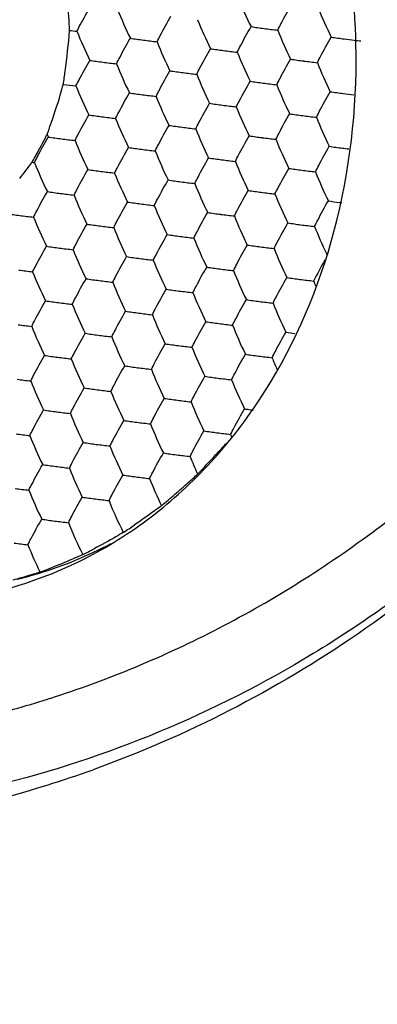
# Model space of a CAD drawing. Units: millimetres. Extents: x 2464 to 2633, y 752 to 916.
# Drawn here: x 2602 to 2605, y 824 to 831 of the extents above; entities that cross this region are included whole.
import ezdxf

# ---------------------------------------------------------------- set-up
doc = ezdxf.new("R2010")
doc.units = ezdxf.units.MM
doc.header["$LTSCALE"] = 108.9
doc.layers.get('0').update_dxf_attribs({"linetype": 'CONTINUOUS'})
doc.layers.add('solid', color=7, linetype='CONTINUOUS', lineweight=30)

# ---------------------------------------------------------------- blocks, each defined once
blk = doc.blocks.new('EW100S3d')
at = {"layer": 'solid'}
blk.add_line((-3.1304, 22.4157), (-3.1654, 22.3777), dxfattribs=at)
for centre, radius, start, end in [((-11.2717, 25.0015), 6.9787, 2.88351, 6.16804), ((-0.4686, 26.6258), 2.8141, 201.60709, 206.27623), ((0.11, 26.5503), 2.8141, 201.60709, 206.27623), ((-1.3398, 26.5419), 2.8141, 201.60709, 206.27623), ((-0.7612, 26.4665), 2.8141, 201.60709, 206.27623), ((-2.2292, 30.501), 5.1775, 261.5286, 262.58026), ((-2.1369, 31.2152), 5.8977, 262.58692, 263.55328), ((-3.5704, 31.3471), 6.0389, 263.04244, 263.54845), ((-1.6325, 26.3826), 2.8141, 201.60709, 206.27623), ((-3.1005, 30.4171), 5.1775, 261.5286, 262.58026), ((-0.1826, 26.3911), 2.8141, 201.60709, 206.27623), ((-1.6506, 30.4255), 5.1775, 261.5286, 262.58026), ((-3.0081, 31.1313), 5.8977, 262.58692, 263.55328), ((-1.0539, 26.3072), 2.8141, 201.60709, 206.27623), ((-1.5656, 31.0797), 5.8372, 262.58225, 263.29564), ((-1.5239, 31.4384), 6.1983, 263.29979, 263.73517), ((-2.5219, 30.3417), 5.1775, 261.5286, 262.58026), ((-2.4296, 31.0559), 5.8977, 262.58692, 263.55328), ((-0.4753, 26.2318), 2.8141, 201.60709, 206.27623), ((-3.3932, 30.2578), 5.1775, 261.5286, 262.58026), ((-3.3008, 30.9721), 5.8977, 262.58692, 263.55328), ((-1.3466, 26.148), 2.8141, 201.60709, 206.27623), ((-1.9433, 30.2663), 5.1775, 261.5286, 262.58026), ((-1.851, 30.9805), 5.8977, 262.58692, 263.55328), ((0.1033, 26.1564), 2.8141, 201.60709, 206.27623), ((-2.8146, 30.1824), 5.1775, 261.5286, 262.58026), ((-2.7222, 30.8966), 5.8977, 262.58692, 263.55328), ((-0.768, 26.0726), 2.8141, 201.60709, 206.27623), ((-9.3684, 26.376), 5.2163, 343.87106, 344.28809), ((-3.5905, 30.8386), 5.9236, 262.66246, 263.55216), ((-1.6393, 25.9887), 2.8141, 201.60709, 206.27623), ((-2.236, 30.107), 5.1775, 261.5286, 262.58026), ((-2.1437, 30.8212), 5.8977, 262.58692, 263.55328), ((-0.1894, 25.9971), 2.8141, 201.60709, 206.27623), ((-3.1073, 30.0232), 5.1775, 261.5286, 262.58026), ((-3.0149, 30.7374), 5.8977, 262.58692, 263.55328), ((-1.0607, 25.9133), 2.8141, 201.60709, 206.27623), ((-1.6574, 30.0316), 5.1775, 261.5286, 262.58026), ((-1.5717, 30.6914), 5.8429, 262.58257, 263.33632), ((-2.5287, 29.9478), 5.1775, 261.5286, 262.58026), ((-2.4363, 30.662), 5.8977, 262.58692, 263.55328), ((-0.4821, 25.8379), 2.8141, 201.60709, 206.27623), ((-3.3999, 29.8639), 5.1775, 261.5286, 262.58026), ((-3.3076, 30.5781), 5.8977, 262.58692, 263.55328), ((-1.9501, 29.8723), 5.1775, 261.5286, 262.58026), ((-1.8577, 30.5865), 5.8977, 262.58692, 263.55328), ((0.0965, 25.7625), 2.8141, 201.60709, 206.27623), ((-1.3534, 25.754), 2.8141, 201.60709, 206.27623), ((-2.8213, 29.7885), 5.1775, 261.5286, 262.58026), ((-2.729, 30.5027), 5.8977, 262.58692, 263.55328), ((-7.3391, 26.0179), 3.2041, 333.55599, 333.78532), ((-1.9091, 25.8404), 2.8395, 205.84353, 206.26929), ((-3.6926, 29.7046), 5.1775, 261.5286, 262.58026), ((-0.7748, 25.6786), 2.8141, 201.60709, 206.27623), ((-2.2428, 29.7131), 5.1775, 261.5286, 262.58026), ((-3.6003, 30.4188), 5.8977, 262.58692, 263.55328), ((-1.6461, 25.5948), 2.8141, 201.60709, 206.27623), ((-2.1504, 30.4273), 5.8977, 262.58692, 263.55328), ((-0.1962, 25.6032), 2.8141, 201.60709, 206.27623), ((-1.6642, 29.6377), 5.1775, 261.5286, 262.58026), ((-3.114, 29.6292), 5.1775, 261.5286, 262.58026), ((-3.0217, 30.3434), 5.8977, 262.58692, 263.55328), ((-1.0675, 25.5193), 2.8141, 201.60709, 206.27623), ((-1.598, 30.143), 5.6872, 262.57623, 263.05355), ((-6.7774, 25.9692), 2.7046, 321.45038, 324.57128), ((-6.7094, 25.6769), 2.4878, 329.15354, 329.32276), ((-3.8606, 30.5392), 6.1791, 263.37461, 263.54612), ((-1.9388, 25.4355), 2.8141, 201.60709, 206.27623), ((-2.5354, 29.5538), 5.1775, 261.5286, 262.58026), ((-2.4431, 30.268), 5.8977, 262.58692, 263.55328), ((-0.4889, 25.4439), 2.8141, 201.60709, 206.27623), ((-3.4067, 29.47), 5.1775, 261.5286, 262.58026), ((-3.3144, 30.1842), 5.8977, 262.58692, 263.55328), ((-1.3602, 25.3601), 2.8141, 201.60709, 206.27623), ((-1.9569, 29.4784), 5.1775, 261.5286, 262.58026), ((-1.8645, 30.1926), 5.8977, 262.58692, 263.55328), ((0.0897, 25.3685), 2.8141, 201.60709, 206.27623), ((-2.8281, 29.3945), 5.1775, 261.5286, 262.58026), ((-2.7358, 30.1088), 5.8977, 262.58692, 263.55328), ((-0.7816, 25.2847), 2.8141, 201.60709, 206.27623), ((-3.7129, 29.2142), 5.0801, 261.51851, 262.59035), ((-3.618, 29.935), 5.8071, 262.57938, 263.56082), ((-1.6529, 25.2008), 2.8141, 201.60709, 206.27623), ((-2.2495, 29.3191), 5.1775, 261.5286, 262.58026), ((-2.1572, 30.0333), 5.8977, 262.58692, 263.55328), ((-0.203, 25.2093), 2.8141, 201.60709, 206.27623), ((-3.1208, 29.2353), 5.1775, 261.5286, 262.58026), ((-3.0285, 29.9495), 5.8977, 262.58692, 263.55328), ((-1.0743, 25.1254), 2.8141, 201.60709, 206.27623), ((-1.6821, 29.1649), 5.0979, 261.5221, 262.42086), ((-1.6364, 29.5048), 5.4408, 262.41539, 262.57405), ((-4.0056, 29.0549), 5.0801, 261.51851, 262.59035), ((-3.9107, 29.7757), 5.8071, 262.57938, 263.56082), ((-2.5422, 29.1599), 5.1775, 261.5286, 262.58026), ((-2.4499, 29.8741), 5.8977, 262.58692, 263.55328), ((-1.9456, 25.0416), 2.8141, 201.60709, 206.27623), ((-3.427, 28.9795), 5.0801, 261.51851, 262.59035), ((-0.4957, 25.05), 2.8141, 201.60709, 206.27623), ((-1.9636, 29.0845), 5.1775, 261.5286, 262.58026), ((-1.8713, 29.7987), 5.8977, 262.58692, 263.55328), ((-3.3321, 29.7003), 5.8071, 262.57938, 263.56082), ((-1.367, 24.9661), 2.8141, 201.60709, 206.27623), ((-2.8349, 29.0006), 5.1775, 261.5286, 262.58026), ((0.076, 24.9716), 2.8066, 201.6017, 205.96203), ((-2.7426, 29.7148), 5.8977, 262.58692, 263.55328), ((-0.7884, 24.8907), 2.8141, 201.60709, 206.27623), ((-2.2563, 28.9252), 5.1775, 261.5286, 262.58026), ((-3.7197, 28.8202), 5.0801, 261.51851, 262.59035), ((-3.6248, 29.541), 5.8071, 262.57938, 263.56082), ((-1.6597, 24.8069), 2.8141, 201.60709, 206.27623), ((-2.164, 29.6394), 5.8977, 262.58692, 263.55328), ((-0.2098, 24.8153), 2.8141, 201.60709, 206.27623), ((0.1045, 24.9848), 2.8381, 205.95097, 206.26876), ((-3.1411, 28.7448), 5.0801, 261.51851, 262.59035), ((-3.0462, 29.4656), 5.8071, 262.57938, 263.56082), ((-1.0811, 24.7315), 2.8141, 201.60709, 206.27623), ((0.172, 22.1943), 3.0297, 150.27668, 153.53753), ((-3.9175, 29.3818), 5.8071, 262.57938, 263.56082), ((-1.9524, 24.6476), 2.8141, 201.60709, 206.27623), ((-2.549, 28.7659), 5.1775, 261.5286, 262.58026), ((-2.4567, 29.4801), 5.8977, 262.58692, 263.55328), ((-0.5025, 24.656), 2.8141, 201.60709, 206.27623), ((-3.4338, 28.5856), 5.0801, 261.51851, 262.59035), ((-3.3389, 29.3063), 5.8071, 262.57938, 263.56082), ((-1.3738, 24.5722), 2.8141, 201.60709, 206.27623), ((-1.9704, 28.6905), 5.1775, 261.5286, 262.58026), ((-1.8781, 29.4047), 5.8977, 262.58692, 263.55328), ((0.0103, 24.5532), 2.7429, 201.58015, 202.36775), ((-2.8552, 28.5101), 5.0801, 261.51851, 262.59035), ((-2.7603, 29.2309), 5.8071, 262.57938, 263.56082), ((-0.7952, 24.4968), 2.8141, 201.60709, 206.27623), ((-3.7265, 28.4263), 5.0801, 261.51851, 262.59035), ((-3.6316, 29.1471), 5.8071, 262.57938, 263.56082), ((-1.6665, 24.4129), 2.8141, 201.60709, 206.27623), ((-2.2631, 28.5312), 5.1775, 261.5286, 262.58026), ((-2.1708, 29.2455), 5.8977, 262.58692, 263.55328), ((-0.2166, 24.4214), 2.8141, 201.60709, 206.27623), ((-3.1479, 28.3509), 5.0801, 261.51851, 262.59035), ((-3.053, 29.0717), 5.8071, 262.57938, 263.56082), ((-1.0879, 24.3375), 2.8141, 201.60709, 206.27623), ((-2.5693, 28.2755), 5.0801, 261.51851, 262.59035), ((-2.4744, 28.9962), 5.8071, 262.57938, 263.56082), ((-3.9243, 28.9878), 5.8071, 262.57938, 263.56082), ((-1.9592, 24.2537), 2.8141, 201.60709, 206.27623), ((-3.4406, 28.1916), 5.0801, 261.51851, 262.59035), ((-0.5093, 24.2621), 2.8141, 201.60709, 206.27623), ((-2.0006, 28.1324), 5.0117, 261.51619, 262.26122), ((-3.3457, 28.9124), 5.8071, 262.57938, 263.56082), ((-1.3806, 24.1783), 2.8141, 201.60709, 206.27623), ((-2.862, 28.1162), 5.0801, 261.51851, 262.59035), ((-2.7671, 28.837), 5.8071, 262.57938, 263.56082), ((-0.802, 24.1028), 2.8141, 201.60709, 206.27623), ((-3.7333, 28.0323), 5.0801, 261.51851, 262.59035), ((-3.6384, 28.7531), 5.8071, 262.57938, 263.56082), ((-1.6732, 24.019), 2.8141, 201.60709, 206.27623), ((-2.2834, 28.0408), 5.0801, 261.51851, 262.59035), ((-2.1885, 28.7616), 5.8071, 262.57938, 263.56082), ((-0.2687, 24.0083), 2.7649, 201.58379, 203.48612), ((-3.1547, 27.9569), 5.0801, 261.51851, 262.59035), ((-3.0598, 28.6777), 5.8071, 262.57938, 263.56082), ((-1.0947, 23.9436), 2.8141, 201.60709, 206.27623), ((-3.9311, 28.5939), 5.8071, 262.57938, 263.56082), ((-1.9659, 23.8597), 2.8141, 201.60709, 206.27623), ((-2.5761, 27.8815), 5.0801, 261.51851, 262.59035), ((-2.4812, 28.6023), 5.8071, 262.57938, 263.56082), ((-0.5161, 23.8682), 2.8141, 201.60709, 206.27623), ((-3.4474, 27.7977), 5.0801, 261.51851, 262.59035), ((-3.3525, 28.5185), 5.8071, 262.57938, 263.56082), ((-1.3873, 23.7843), 2.8141, 201.60709, 206.27623), ((-2.8688, 27.7223), 5.0801, 261.51851, 262.59035), ((-2.7739, 28.443), 5.8071, 262.57938, 263.56082), ((-0.8088, 23.7089), 2.8141, 201.60709, 206.27623), ((-3.74, 27.6384), 5.0801, 261.51851, 262.59035), ((-3.6452, 28.3592), 5.8071, 262.57938, 263.56082), ((-2.3136, 27.4856), 4.9171, 261.51182, 262.01454), ((-2.2801, 27.7234), 5.1573, 262.01241, 262.22504), ((-1.68, 23.625), 2.8141, 201.60709, 206.27623), ((-3.1614, 27.563), 5.0801, 261.51851, 262.59035), ((-3.0666, 28.2838), 5.8071, 262.57938, 263.56082), ((-1.1014, 23.5496), 2.8141, 201.60709, 206.27623), ((-2.5829, 27.4876), 5.0801, 261.51851, 262.59035), ((-3.9379, 28.1999), 5.8071, 262.57938, 263.56082), ((-1.9727, 23.4658), 2.8141, 201.60709, 206.27623), ((-2.488, 28.2084), 5.8071, 262.57938, 263.56082), ((-0.5908, 23.4459), 2.7406, 201.58032, 202.08084), ((-3.4541, 27.4037), 5.0801, 261.51851, 262.59035), ((-3.3593, 28.1245), 5.8071, 262.57938, 263.56082), ((-1.3941, 23.3904), 2.8141, 201.60709, 206.27623), ((-28.5316, 45.8178), 34.5381, 317.06, 317.25993), ((-2.8755, 27.3283), 5.0801, 261.51851, 262.59035), ((-2.7807, 28.0491), 5.8071, 262.57938, 263.56082), ((-0.8498, 23.3004), 2.777, 201.58698, 204.31768), ((-23.4496, 41.0921), 27.5984, 316.65974, 317.05471), ((-3.7468, 27.2445), 5.0801, 261.51851, 262.59035), ((-3.652, 27.9653), 5.8071, 262.57938, 263.56082), ((-1.6868, 23.2311), 2.8141, 201.60709, 206.27623), ((-3.1682, 27.169), 5.0801, 261.51851, 262.59035), ((-3.0734, 27.8898), 5.8071, 262.57938, 263.56082), ((-1.1128, 23.1537), 2.8092, 201.60358, 205.98599), ((-12.7615, 32.5879), 14.0356, 311.58512, 311.95828), ((-0.811, 23.3175), 2.8193, 204.31116, 204.45178), ((-3.9447, 27.806), 5.8071, 262.57938, 263.56082), ((-1.9795, 23.0718), 2.8141, 201.60709, 206.27623), ((-11.3467, 30.9955), 11.9055, 310.96746, 311.57876), ((-3.4609, 27.0098), 5.0801, 261.51851, 262.59035), ((-3.3661, 27.7306), 5.8071, 262.57938, 263.56082), ((-1.4088, 22.9928), 2.8054, 201.59814, 206.75139), ((-10.1044, 29.5679), 10.013, 310.22589, 310.95563), ((-3.7536, 26.8505), 5.0801, 261.51851, 262.59035), ((-3.6588, 27.5713), 5.8071, 262.57938, 263.56082), ((-1.7015, 22.8336), 2.8054, 201.59814, 206.75139), ((-7.1305, 26.6047), 5.8403, 303.41819, 304.38426), ((-3.9514, 27.412), 5.8071, 262.57938, 263.56082), ((-1.9909, 22.6759), 2.8092, 201.60358, 205.986), ((-5.3816, 24.2565), 2.9485, 286.87455, 297.90096), ((-6.0418, 25.2608), 4.1212, 296.44231, 297.72631), ((-5.5917, 24.4984), 3.2372, 289.40771, 291.25504), ((-5.3748, 24.2354), 2.9263, 283.7925, 286.86621), ((-5.7477, 25.1273), 3.8828, 287.87447, 288.49414), ((-6.8028, 27.9256), 7.7599, 287.5541, 287.95076), ((-6.8013, 27.9209), 7.7548, 283.79127, 287.55403), ((-6.8927, 27.718), 8.1796, 284.81691, 289.72093)]:
    blk.add_arc(centre, radius, start, end, dxfattribs=at)
blk.add_ellipse((-9.3947, 31.137), major_axis=(-7.9853, 15.5847), ratio=0.778772, dxfattribs=at)
for points, knots in [([(-23.5517, 32.8701), (-23.4418, 31.546), (-22.9412, 28.8826), (-21.6967, 25.7238), (-20.3531, 23.3447), (-18.8043, 21.1188), (-16.5311, 18.6767), (-13.3672, 16.4268), (-9.9517, 15.0093), (-7.0102, 14.604), (-4.7595, 14.7877), (-3.6841, 15.0409), (-3.1652, 15.2064)], [0, 0, 0, 0, 0.130747, 0.264707, 0.332114, 0.399269, 0.531235, 0.658192, 0.778462, 0.891789, 0.946404, 1, 1, 1, 1]), ([(-2.2342, 25.0555), (-2.2226, 25.7302), (-2.4673, 27.0799), (-3.3718, 28.5145), (-4.3676, 29.3234), (-5.1905, 29.7155), (-6.0551, 29.8766), (-6.6308, 29.8206), (-6.9039, 29.7536)], [0, 0, 0, 0, 0.268096, 0.529972, 0.654653, 0.773818, 0.888273, 1, 1, 1, 1]), ([(-4.4112, 20.5435), (-3.9903, 20.6799), (-3.1651, 21.0278), (-2.0237, 21.7551), (-0.9956, 22.675), (0.2112, 24.1496), (1.3269, 26.3855), (1.7263, 28.3655), (1.8093, 29.3848)], [0, 0, 0, 0, 0.116063, 0.233605, 0.353499, 0.476387, 0.731725, 1, 1, 1, 1]), ([(-4.2489, 25.3464), (-4.2413, 25.3616), (-4.2096, 25.424), (-4.1757, 25.4851), (-4.1491, 25.5308)], [0, 0, 0, 0, 0.244169, 1, 1, 1, 1]), ([(-2.799, 25.3548), (-2.7914, 25.3701), (-2.7598, 25.4324), (-2.7259, 25.4936), (-2.6992, 25.5392)], [0, 0, 0, 0, 0.244169, 1, 1, 1, 1]), ([(-3.6703, 25.2709), (-3.6627, 25.2862), (-3.631, 25.3485), (-3.5972, 25.4097), (-3.5705, 25.4554)], [0, 0, 0, 0, 0.244169, 1, 1, 1, 1]), ([(-3.0917, 25.1955), (-3.0841, 25.2108), (-3.0524, 25.2731), (-3.0186, 25.3343), (-2.9919, 25.3799)], [0, 0, 0, 0, 0.244169, 1, 1, 1, 1]), ([(-4.347, 24.9635), (-4.3423, 24.9947), (-4.3237, 25.124), (-4.31, 25.2539), (-4.3019, 25.3526)], [0, 0, 0, 0, 0.241749, 1, 1, 1, 1]), ([(-3.963, 25.1117), (-3.9554, 25.127), (-3.9237, 25.1893), (-3.8898, 25.2505), (-3.8632, 25.2961)], [0, 0, 0, 0, 0.244169, 1, 1, 1, 1]), ([(-2.5131, 25.1201), (-2.5055, 25.1354), (-2.4739, 25.1977), (-2.44, 25.2589), (-2.4133, 25.3045)], [0, 0, 0, 0, 0.244169, 1, 1, 1, 1]), ([(-3.3844, 25.0363), (-3.3768, 25.0516), (-3.3451, 25.1139), (-3.3113, 25.1751), (-3.2846, 25.2207)], [0, 0, 0, 0, 0.244169, 1, 1, 1, 1]), ([(-4.2557, 24.9524), (-4.2481, 24.9677), (-4.2164, 25.03), (-4.1825, 25.0912), (-4.1559, 25.1368)], [0, 0, 0, 0, 0.244169, 1, 1, 1, 1]), ([(-2.8058, 24.9609), (-2.7982, 24.9761), (-2.7665, 25.0384), (-2.7327, 25.0996), (-2.706, 25.1453)], [0, 0, 0, 0, 0.244169, 1, 1, 1, 1]), ([(-4.8301, 21.3044), (-4.6471, 21.3493), (-4.2866, 21.4755), (-3.7878, 21.7655), (-3.3416, 22.1493), (-2.8246, 22.7802), (-2.3689, 23.7548), (-2.2418, 24.6154), (-2.2342, 25.0555)], [0, 0, 0, 0, 0.11554, 0.232395, 0.35171, 0.474328, 0.730176, 1, 1, 1, 1]), ([(-3.6771, 24.877), (-3.6695, 24.8923), (-3.6378, 24.9546), (-3.6039, 25.0158), (-3.5773, 25.0614)], [0, 0, 0, 0, 0.244169, 1, 1, 1, 1]), ([(-3.0985, 24.8016), (-3.0909, 24.8169), (-3.0592, 24.8792), (-3.0254, 24.9404), (-2.9987, 24.986)], [0, 0, 0, 0, 0.244169, 1, 1, 1, 1]), ([(-4.4646, 24.6026), (-4.455, 24.6279), (-4.416, 24.7349), (-4.3815, 24.8436), (-4.3574, 24.927)], [0, 0, 0, 0, 0.237955, 1, 1, 1, 1]), ([(-3.9698, 24.7177), (-3.9622, 24.733), (-3.9305, 24.7953), (-3.8966, 24.8565), (-3.87, 24.9021)], [0, 0, 0, 0, 0.244169, 1, 1, 1, 1]), ([(-2.5199, 24.7262), (-2.5123, 24.7415), (-2.4806, 24.8038), (-2.4468, 24.865), (-2.4201, 24.9106)], [0, 0, 0, 0, 0.244169, 1, 1, 1, 1]), ([(-3.3912, 24.6423), (-3.3836, 24.6576), (-3.3519, 24.7199), (-3.318, 24.7811), (-3.2914, 24.8267)], [0, 0, 0, 0, 0.244169, 1, 1, 1, 1]), ([(-4.2625, 24.5585), (-4.2549, 24.5738), (-4.2232, 24.6361), (-4.1893, 24.6973), (-4.1627, 24.7429)], [0, 0, 0, 0, 0.244169, 1, 1, 1, 1]), ([(-2.8126, 24.5669), (-2.805, 24.5822), (-2.7733, 24.6445), (-2.7395, 24.7057), (-2.7128, 24.7513)], [0, 0, 0, 0, 0.244169, 1, 1, 1, 1]), ([(-3.6839, 24.4831), (-3.6763, 24.4983), (-3.6446, 24.5607), (-3.6107, 24.6218), (-3.5841, 24.6675)], [0, 0, 0, 0, 0.244169, 1, 1, 1, 1]), ([(-4.5698, 24.4076), (-4.5612, 24.4221), (-4.5263, 24.4823), (-4.4938, 24.5439), (-4.4703, 24.5911)], [0, 0, 0, 0, 0.24226, 1, 1, 1, 1]), ([(-4.5552, 24.3992), (-4.5476, 24.4145), (-4.5159, 24.4768), (-4.482, 24.538), (-4.4554, 24.5836)], [0, 0, 0, 0, 0.244169, 1, 1, 1, 1]), ([(-3.1053, 24.4076), (-3.0977, 24.4229), (-3.066, 24.4852), (-3.0321, 24.5464), (-3.0055, 24.5921)], [0, 0, 0, 0, 0.244169, 1, 1, 1, 1]), ([(-2.5267, 24.3322), (-2.5191, 24.3475), (-2.4874, 24.4098), (-2.4536, 24.471), (-2.4269, 24.5166)], [0, 0, 0, 0, 0.244169, 1, 1, 1, 1]), ([(-3.9766, 24.3238), (-3.969, 24.3391), (-3.9373, 24.4014), (-3.9034, 24.4626), (-3.8768, 24.5082)], [0, 0, 0, 0, 0.244169, 1, 1, 1, 1]), ([(-3.398, 24.2484), (-3.3904, 24.2637), (-3.3587, 24.326), (-3.3248, 24.3872), (-3.2982, 24.4328)], [0, 0, 0, 0, 0.244169, 1, 1, 1, 1]), ([(-4.2693, 24.1645), (-4.2617, 24.1798), (-4.23, 24.2421), (-4.1961, 24.3033), (-4.1695, 24.3489)], [0, 0, 0, 0, 0.244169, 1, 1, 1, 1]), ([(-2.8194, 24.173), (-2.8118, 24.1883), (-2.7801, 24.2506), (-2.7462, 24.3118), (-2.7196, 24.3574)], [0, 0, 0, 0, 0.244169, 1, 1, 1, 1]), ([(-3.6907, 24.0891), (-3.6831, 24.1044), (-3.6514, 24.1667), (-3.6175, 24.2279), (-3.5909, 24.2735)], [0, 0, 0, 0, 0.244169, 1, 1, 1, 1]), ([(-4.562, 24.0053), (-4.5544, 24.0206), (-4.5227, 24.0829), (-4.4888, 24.1441), (-4.4621, 24.1897)], [0, 0, 0, 0, 0.244169, 1, 1, 1, 1]), ([(-3.1121, 24.0137), (-3.1045, 24.029), (-3.0728, 24.0913), (-3.0389, 24.1525), (-3.0123, 24.1981)], [0, 0, 0, 0, 0.244169, 1, 1, 1, 1]), ([(-3.9834, 23.9299), (-3.9758, 23.9451), (-3.9441, 24.0075), (-3.9102, 24.0686), (-3.8836, 24.1143)], [0, 0, 0, 0, 0.244169, 1, 1, 1, 1]), ([(-2.5335, 23.9383), (-2.5259, 23.9536), (-2.4942, 24.0159), (-2.4603, 24.0771), (-2.4337, 24.1227)], [0, 0, 0, 0, 0.244169, 1, 1, 1, 1]), ([(-3.4048, 23.8544), (-3.3972, 23.8697), (-3.3655, 23.932), (-3.3316, 23.9932), (-3.305, 24.0388)], [0, 0, 0, 0, 0.244169, 1, 1, 1, 1]), ([(-4.2761, 23.7706), (-4.2685, 23.7859), (-4.2368, 23.8482), (-4.2029, 23.9094), (-4.1762, 23.955)], [0, 0, 0, 0, 0.244169, 1, 1, 1, 1]), ([(-2.8262, 23.779), (-2.8186, 23.7943), (-2.7869, 23.8566), (-2.753, 23.9178), (-2.7264, 23.9634)], [0, 0, 0, 0, 0.244169, 1, 1, 1, 1]), ([(-3.6975, 23.6952), (-3.6899, 23.7105), (-3.6582, 23.7728), (-3.6243, 23.834), (-3.5977, 23.8796)], [0, 0, 0, 0, 0.244169, 1, 1, 1, 1]), ([(-3.1189, 23.6198), (-3.1113, 23.635), (-3.0796, 23.6974), (-3.0457, 23.7585), (-3.0191, 23.8042)], [0, 0, 0, 0, 0.244169, 1, 1, 1, 1]), ([(-4.5688, 23.6113), (-4.5612, 23.6266), (-4.5295, 23.6889), (-4.4956, 23.7501), (-4.4689, 23.7957)], [0, 0, 0, 0, 0.244169, 1, 1, 1, 1]), ([(-3.9902, 23.5359), (-3.9826, 23.5512), (-3.9509, 23.6135), (-3.917, 23.6747), (-3.8903, 23.7203)], [0, 0, 0, 0, 0.244169, 1, 1, 1, 1]), ([(-3.4116, 23.4605), (-3.404, 23.4758), (-3.3723, 23.5381), (-3.3384, 23.5993), (-3.3118, 23.6449)], [0, 0, 0, 0, 0.244169, 1, 1, 1, 1]), ([(-4.2829, 23.3767), (-4.2753, 23.3919), (-4.2436, 23.4542), (-4.2097, 23.5154), (-4.183, 23.5611)], [0, 0, 0, 0, 0.244169, 1, 1, 1, 1]), ([(-2.833, 23.3851), (-2.8254, 23.4004), (-2.7937, 23.4627), (-2.7598, 23.5239), (-2.7332, 23.5695)], [0, 0, 0, 0, 0.244169, 1, 1, 1, 1]), ([(-3.7043, 23.3012), (-3.6967, 23.3165), (-3.665, 23.3788), (-3.6311, 23.44), (-3.6044, 23.4856)], [0, 0, 0, 0, 0.244169, 1, 1, 1, 1]), ([(-4.5755, 23.2174), (-4.5679, 23.2327), (-4.5363, 23.295), (-4.5024, 23.3562), (-4.4757, 23.4018)], [0, 0, 0, 0, 0.244169, 1, 1, 1, 1]), ([(-3.1257, 23.2258), (-3.1181, 23.2411), (-3.0864, 23.3034), (-3.0525, 23.3646), (-3.0259, 23.4102)], [0, 0, 0, 0, 0.244169, 1, 1, 1, 1]), ([(-3.997, 23.142), (-3.9894, 23.1573), (-3.9577, 23.2196), (-3.9238, 23.2808), (-3.8971, 23.3264)], [0, 0, 0, 0, 0.244169, 1, 1, 1, 1]), ([(-3.4184, 23.0666), (-3.4108, 23.0818), (-3.3791, 23.1442), (-3.3452, 23.2053), (-3.3185, 23.251)], [0, 0, 0, 0, 0.244169, 1, 1, 1, 1]), ([(-4.2896, 22.9827), (-4.282, 22.998), (-4.2504, 23.0603), (-4.2165, 23.1215), (-4.1898, 23.1671)], [0, 0, 0, 0, 0.244169, 1, 1, 1, 1]), ([(-2.8398, 22.9911), (-2.8322, 23.0064), (-2.8005, 23.0687), (-2.7666, 23.1299), (-2.7399, 23.1755)], [0, 0, 0, 0, 0.244169, 1, 1, 1, 1]), ([(-3.7111, 22.9073), (-3.7035, 22.9226), (-3.6718, 22.9849), (-3.6379, 23.0461), (-3.6112, 23.0917)], [0, 0, 0, 0, 0.244169, 1, 1, 1, 1]), ([(-4.5823, 22.8234), (-4.5747, 22.8387), (-4.543, 22.901), (-4.5092, 22.9622), (-4.4825, 23.0078)], [0, 0, 0, 0, 0.244169, 1, 1, 1, 1]), ([(-3.1325, 22.8319), (-3.1249, 22.8472), (-3.0932, 22.9095), (-3.0593, 22.9707), (-3.0326, 23.0163)], [0, 0, 0, 0, 0.244169, 1, 1, 1, 1]), ([(-4.0037, 22.748), (-3.9961, 22.7633), (-3.9645, 22.8256), (-3.9306, 22.8868), (-3.9039, 22.9324)], [0, 0, 0, 0, 0.244169, 1, 1, 1, 1]), ([(-3.4252, 22.6726), (-3.4176, 22.6879), (-3.3859, 22.7502), (-3.352, 22.8114), (-3.3253, 22.857)], [0, 0, 0, 0, 0.244169, 1, 1, 1, 1]), ([(-4.2964, 22.5888), (-4.2888, 22.604), (-4.2571, 22.6664), (-4.2233, 22.7276), (-4.1966, 22.7732)], [0, 0, 0, 0, 0.244169, 1, 1, 1, 1]), ([(-3.7178, 22.5134), (-3.7102, 22.5286), (-3.6786, 22.5909), (-3.6447, 22.6521), (-3.618, 22.6978)], [0, 0, 0, 0, 0.244169, 1, 1, 1, 1]), ([(-4.5891, 22.4295), (-4.5815, 22.4448), (-4.5498, 22.5071), (-4.516, 22.5683), (-4.4893, 22.6139)], [0, 0, 0, 0, 0.244169, 1, 1, 1, 1]), ([(-3.1393, 22.4379), (-3.1317, 22.4532), (-3.1, 22.5155), (-3.0661, 22.5767), (-3.0394, 22.6223)], [0, 0, 0, 0, 0.244169, 1, 1, 1, 1]), ([(-4.0105, 22.3541), (-4.0029, 22.3694), (-3.9712, 22.4317), (-3.9374, 22.4929), (-3.9107, 22.5385)], [0, 0, 0, 0, 0.244169, 1, 1, 1, 1]), ([(-0.581, 22.4827), (-0.8703, 22.1642), (-1.4875, 21.5718), (-2.5228, 20.8321), (-3.6412, 20.2627), (-4.432, 20.0026), (-4.8327, 19.9042)], [0, 0, 0, 0, 0.256017, 0.50703, 0.754451, 1, 1, 1, 1]), ([(-0.566, 22.4642), (-1.055, 21.9135), (-2.15, 20.9341), (-3.458, 20.2599), (-4.1325, 20.0181)], [0, 0, 0, 0, 0.506842, 1, 1, 1, 1]), ([(-3.4319, 22.2787), (-3.4243, 22.294), (-3.3927, 22.3563), (-3.3588, 22.4175), (-3.3321, 22.4631)], [0, 0, 0, 0, 0.244169, 1, 1, 1, 1]), ([(-4.3032, 22.1948), (-4.2956, 22.2101), (-4.2639, 22.2724), (-4.2301, 22.3336), (-4.2034, 22.3792)], [0, 0, 0, 0, 0.244169, 1, 1, 1, 1]), ([(-3.7246, 22.1194), (-3.717, 22.1347), (-3.6853, 22.197), (-3.6515, 22.2582), (-3.6248, 22.3038)], [0, 0, 0, 0, 0.244169, 1, 1, 1, 1]), ([(-4.5959, 22.0356), (-4.5883, 22.0508), (-4.5566, 22.1132), (-4.5227, 22.1743), (-4.4961, 22.22)], [0, 0, 0, 0, 0.244169, 1, 1, 1, 1]), ([(-4.0173, 21.9601), (-4.0097, 21.9754), (-3.978, 22.0377), (-3.9442, 22.0989), (-3.9175, 22.1445)], [0, 0, 0, 0, 0.244169, 1, 1, 1, 1]), ([(-4.31, 21.8009), (-4.3024, 21.8162), (-4.2707, 21.8785), (-4.2368, 21.9397), (-4.2102, 21.9853)], [0, 0, 0, 0, 0.244169, 1, 1, 1, 1]), ([(-3.638, 21.9229), (-3.6546, 21.9107), (-3.7188, 21.8639), (-3.7838, 21.8182), (-3.8323, 21.785)], [0, 0, 0, 0, 0.259722, 1, 1, 1, 1]), ([(-4.6027, 21.6416), (-4.5951, 21.6569), (-4.5634, 21.7192), (-4.5295, 21.7804), (-4.5029, 21.826)], [0, 0, 0, 0, 0.244169, 1, 1, 1, 1]), ([(-3.914, 21.73), (-3.932, 21.7195), (-4.0015, 21.6792), (-4.0719, 21.6405), (-4.1245, 21.6128)], [0, 0, 0, 0, 0.26004, 1, 1, 1, 1]), ([(3.9039, 21.6615), (3.5759, 20.8618), (2.7817, 19.3456), (1.1659, 17.3946), (-0.8032, 15.8817), (-2.3042, 15.2074), (-3.0786, 14.961)], [0, 0, 0, 0, 0.259836, 0.510543, 0.755715, 1, 1, 1, 1]), ([(-4.2067, 21.5708), (-4.2248, 21.5626), (-4.2947, 21.5313), (-4.3653, 21.5019), (-4.4182, 21.4813)], [0, 0, 0, 0, 0.25946, 1, 1, 1, 1]), ([(3.9959, 21.5457), (3.6614, 20.747), (2.8543, 19.2338), (1.2206, 17.2903), (-0.7641, 15.7869), (-2.2734, 15.1198), (-3.0517, 14.877)], [0, 0, 0, 0, 0.259653, 0.510298, 0.755536, 1, 1, 1, 1]), ([(-4.5559, 21.432), (-4.5692, 21.4277), (-4.621, 21.4113), (-4.6731, 21.3961), (-4.712, 21.3856)], [0, 0, 0, 0, 0.256876, 1, 1, 1, 1])]:
    blk.add_open_spline(points, degree=3, knots=knots, dxfattribs=at)

msp = doc.modelspace()

# ---------------------------------------------------------------- block references
msp.add_blockref('EW100S3d', (2606.948, 805.6063))

doc.saveas('drawing.dxf')
